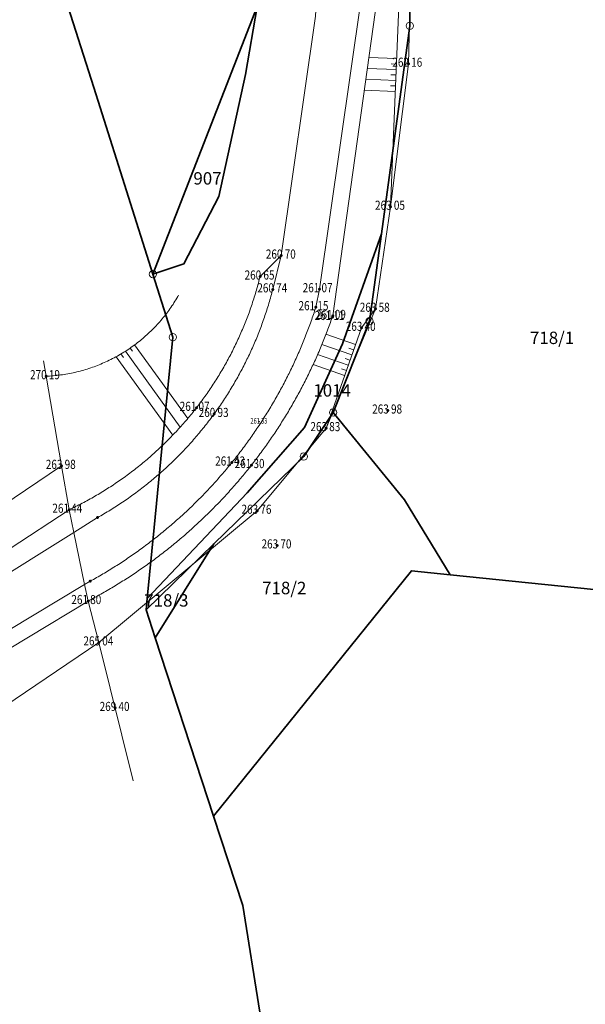
# Model space of a CAD drawing. Units: millimetres. Extents: x -757658 to -755204, y -1031468 to -1029746.
# Drawn here: x -757236 to -757159, y -1031024 to -1030889 of the extents above; entities that cross this region are included whole.
import ezdxf
from ezdxf.enums import TextEntityAlignment as Align

# ---------------------------------------------------------------- set-up
doc = ezdxf.new("R2010")
doc.units = ezdxf.units.MM
for name, color, linetype, lineweight in [('+katastr hlavni', 7, 'Continuous', 35), ('+katastr oznaceni', 7, 'Continuous', 20), ('Vrstva 10', 7, 'Continuous', 0), ('Vrstva 10-komunikace', 142, 'Continuous', 0)]:
    doc.layers.add(name, color=color, linetype=linetype, lineweight=lineweight)
doc.styles.get("Standard").update_dxf_attribs({"font": 'arial.ttf'})
doc.styles.add('Styledgn000', font='dgn000.shx')

msp = doc.modelspace()

# ---------------------------------------------------------------- linework, layer by layer
at = {"layer": '+katastr hlavni'}
for p, q in [((-757203.62, -1030886.95), (-757217.87, -1030923.62)), ((-757215.14, -1030932.25), (-757217.87, -1030923.62)), ((-757216.78, -1030948.92), (-757215.14, -1030932.25)), ((-757217.7, -1030958.32), (-757216.78, -1030948.92)), ((-757218.66, -1030968.04), (-757217.7, -1030958.32)), ((-757209.52, -1030960.57), (-757218.81, -1030969.61)), ((-757209.52, -1030960.57), (-757217.55, -1030973.45)), ((-757218.81, -1030969.61), (-757218.66, -1030968.04)), ((-757217.55, -1030973.45), (-757218.81, -1030969.61)), ((-757209.58, -1030997.85), (-757217.55, -1030973.45))]:
    msp.add_line(p, q, dxfattribs=at)
for points in [[(-757182.81, -1030833.38), (-757182.69, -1030859.39), (-757182.7, -1030889.59), (-757186.57, -1030918.09)], [(-757217.87, -1030923.62), (-757225.11, -1030900.77), (-757225.97, -1030898.06), (-757231.24, -1030881.42)], [(-757217.87, -1030923.62), (-757213.63, -1030922.2), (-757208.85, -1030912.96), (-757205.2, -1030896.25), (-757203.62, -1030886.95)], [(-757186.57, -1030918.09), (-757191.91, -1030933.17), (-757197.1, -1030944.61), (-757204.97, -1030953.55), (-757218.66, -1030968.04)], [(-757186.57, -1030918.09), (-757188.2, -1030930.05), (-757193.21, -1030942.56)], [(-757193.21, -1030942.56), (-757197.22, -1030948.6), (-757209.52, -1030960.57)], [(-757193.21, -1030942.56), (-757183.44, -1030954.52), (-757177.17, -1030964.79)], [(-757118.98, -1030954.05), (-757119.8, -1030966.96), (-757130.77, -1030967.02), (-757151.24, -1030967.47), (-757177.17, -1030964.79)], [(-757177.17, -1030964.79), (-757182.48, -1030964.24), (-757209.58, -1030997.85)], [(-757193.94, -1031083.18), (-757205.57, -1031010.11), (-757209.58, -1030997.85)]]:
    msp.add_lwpolyline(points, dxfattribs=at)
at = {"layer": '+katastr oznaceni', "linetype": 'Continuous'}
for centre, radius in [((-757182.7, -1030889.5899), 0.5), ((-757182.7, -1030889.5899), 0.0303), ((-757217.87, -1030923.6199), 0.5), ((-757217.87, -1030923.6199), 0.0303), ((-757188.2, -1030930.0499), 0.5), ((-757188.2, -1030930.0499), 0.0303), ((-757215.14, -1030932.2499), 0.5), ((-757215.14, -1030932.2499), 0.0303), ((-757193.21, -1030942.5599), 0.5), ((-757193.21, -1030942.5599), 0.0303), ((-757197.22, -1030948.5999), 0.5), ((-757197.22, -1030948.5999), 0.0303)]:
    msp.add_circle(centre, radius, dxfattribs=at)
at = {"layer": 'Vrstva 10', "color": 251, "linetype": 'Continuous', "lineweight": 0, "true_color": 0x636466}
for p, q in [((-757193.26, -1030929.34), (-757186.32, -1030879.68)), ((-757183.93, -1030879.81), (-757185.32, -1030914.38)), ((-757184.504, -1030894.08), (-757188.311, -1030893.928)), ((-757188.52, -1030895.419), (-757184.564, -1030895.579)), ((-757184.534, -1030894.829), (-757185.234, -1030894.801)), ((-757188.728, -1030896.912), (-757184.624, -1030897.078)), ((-757184.594, -1030896.328), (-757185.294, -1030896.3)), ((-757184.685, -1030898.576), (-757188.937, -1030898.406)), ((-757184.655, -1030897.827), (-757185.354, -1030897.799)), ((-757203.2, -1030923.94), (-757200.3, -1030921.07)), ((-757187.41, -1030928.36), (-757189.33, -1030930.97)), ((-757189.33, -1030930.97), (-757194.17, -1030944.71)), ((-757190.141, -1030933.272), (-757194.176, -1030931.85)), ((-757220.983, -1030933.738), (-757220.667, -1030934.177)), ((-757213.11, -1030943.4), (-757220.373, -1030933.302)), ((-757194.733, -1030933.244), (-757190.639, -1030934.687)), ((-757222.903, -1030934.922), (-757215.164, -1030945.684)), ((-757222.248, -1030934.548), (-757221.885, -1030935.053)), ((-757214.123, -1030944.564), (-757221.608, -1030934.154)), ((-757195.32, -1030934.628), (-757191.138, -1030936.102)), ((-757190.39, -1030933.979), (-757191.05, -1030933.747)), ((-757191.636, -1030937.516), (-757195.939, -1030936.002)), ((-757190.888, -1030935.394), (-757191.549, -1030935.162)), ((-757191.387, -1030936.809), (-757192.047, -1030936.576))]:
    msp.add_line(p, q, dxfattribs=at)
at = {"layer": 'Vrstva 10', "color": 251, "linetype": 'Continuous', "lineweight": 0, "true_color": 0x636466, "flags": 128}
for points in [[(-757182.89, -1030894.79), (-757182.06, -1030860.76), (-757182.32, -1030842.67), (-757182.4, -1030825.47)], [(-757185.32, -1030914.38), (-757182.89, -1030894.79)], [(-757194.17, -1030944.71), (-757187.41, -1030928.36), (-757185.32, -1030914.38)], [(-757210.459, -1030939.948), (-757210.316, -1030939.743), (-757210.175, -1030939.537), (-757210.034, -1030939.33), (-757209.895, -1030939.122), (-757209.756, -1030938.914), (-757209.619, -1030938.705), (-757209.483, -1030938.495), (-757209.348, -1030938.285), (-757209.214, -1030938.074), (-757209.081, -1030937.862), (-757208.949, -1030937.65), (-757208.819, -1030937.437), (-757208.689, -1030937.223), (-757208.561, -1030937.008), (-757208.434, -1030936.793), (-757208.307, -1030936.577), (-757208.182, -1030936.361), (-757208.058, -1030936.144), (-757207.936, -1030935.926), (-757207.814, -1030935.707), (-757207.694, -1030935.488), (-757207.574, -1030935.269), (-757207.456, -1030935.049), (-757207.339, -1030934.828), (-757207.223, -1030934.606), (-757207.108, -1030934.384), (-757206.995, -1030934.161), (-757206.882, -1030933.938), (-757206.771, -1030933.714), (-757206.661, -1030933.49), (-757206.552, -1030933.265), (-757206.444, -1030933.039), (-757206.337, -1030932.813), (-757206.232, -1030932.586), (-757206.128, -1030932.359), (-757206.025, -1030932.131), (-757205.923, -1030931.903), (-757205.822, -1030931.674), (-757205.722, -1030931.445), (-757205.624, -1030931.215), (-757205.527, -1030930.985), (-757205.431, -1030930.754), (-757205.336, -1030930.522), (-757205.243, -1030930.291), (-757205.151, -1030930.058), (-757205.06, -1030929.825), (-757204.97, -1030929.592), (-757204.881, -1030929.358), (-757204.794, -1030929.124), (-757204.707, -1030928.89), (-757204.622, -1030928.654), (-757204.539, -1030928.419), (-757204.456, -1030928.183), (-757204.375, -1030927.946), (-757204.295, -1030927.71), (-757204.216, -1030927.472), (-757204.138, -1030927.235), (-757204.062, -1030926.997), (-757203.987, -1030926.758), (-757203.913, -1030926.519), (-757203.84, -1030926.28), (-757203.769, -1030926.041), (-757203.699, -1030925.801), (-757203.63, -1030925.56), (-757203.562, -1030925.32), (-757203.496, -1030925.079), (-757203.43, -1030924.837), (-757203.367, -1030924.596), (-757203.304, -1030924.354), (-757203.243, -1030924.111), (-757203.2, -1030923.94)], [(-757232.51, -1030937.6), (-757232.26, -1030937.588), (-757232.011, -1030937.573), (-757231.761, -1030937.555), (-757231.512, -1030937.535), (-757231.263, -1030937.511), (-757231.015, -1030937.485), (-757230.766, -1030937.456), (-757230.518, -1030937.424), (-757230.271, -1030937.389), (-757230.024, -1030937.352), (-757229.777, -1030937.312), (-757229.531, -1030937.268), (-757229.285, -1030937.222), (-757229.04, -1030937.174), (-757228.795, -1030937.122), (-757228.551, -1030937.068), (-757228.308, -1030937.011), (-757228.065, -1030936.951), (-757227.823, -1030936.888), (-757227.582, -1030936.823), (-757227.341, -1030936.754), (-757227.101, -1030936.684), (-757226.863, -1030936.61), (-757226.625, -1030936.534), (-757226.387, -1030936.455), (-757226.151, -1030936.373), (-757225.916, -1030936.288), (-757225.681, -1030936.201), (-757225.448, -1030936.111), (-757225.216, -1030936.019), (-757224.985, -1030935.924), (-757224.755, -1030935.826), (-757224.526, -1030935.726), (-757224.298, -1030935.623), (-757224.071, -1030935.518), (-757223.846, -1030935.409), (-757223.621, -1030935.299), (-757223.399, -1030935.186), (-757223.177, -1030935.07), (-757222.957, -1030934.952), (-757222.738, -1030934.831), (-757222.52, -1030934.708), (-757222.304, -1030934.582), (-757222.09, -1030934.454), (-757221.876, -1030934.323), (-757221.665, -1030934.19), (-757221.455, -1030934.055), (-757221.246, -1030933.917), (-757221.039, -1030933.777), (-757220.834, -1030933.634), (-757220.63, -1030933.489), (-757220.428, -1030933.342), (-757220.227, -1030933.193), (-757220.029, -1030933.041), (-757219.832, -1030932.887), (-757219.637, -1030932.731), (-757219.443, -1030932.572), (-757219.252, -1030932.412), (-757219.062, -1030932.249), (-757218.874, -1030932.084), (-757218.688, -1030931.917), (-757218.504, -1030931.747), (-757218.322, -1030931.576), (-757218.142, -1030931.403), (-757217.964, -1030931.227), (-757217.788, -1030931.05), (-757217.614, -1030930.871), (-757217.441, -1030930.689), (-757217.272, -1030930.506), (-757217.104, -1030930.321), (-757216.938, -1030930.133), (-757216.774, -1030929.944), (-757216.613, -1030929.754), (-757216.454, -1030929.561), (-757216.297, -1030929.366), (-757216.142, -1030929.17), (-757215.989, -1030928.972), (-757215.839, -1030928.772), (-757215.691, -1030928.571), (-757215.545, -1030928.368), (-757215.402, -1030928.163), (-757215.261, -1030927.956), (-757215.122, -1030927.748), (-757214.986, -1030927.539), (-757214.852, -1030927.328), (-757214.72, -1030927.115), (-757214.591, -1030926.901), (-757214.465, -1030926.685), (-757214.353, -1030926.49)], [(-757194.185, -1030931.873), (-757194.095, -1030931.64), (-757194.006, -1030931.406), (-757193.918, -1030931.172), (-757193.831, -1030930.938), (-757193.744, -1030930.704), (-757193.659, -1030930.469), (-757193.574, -1030930.233), (-757193.49, -1030929.998), (-757193.407, -1030929.762), (-757193.324, -1030929.526), (-757193.26, -1030929.34)], [(-757207.158, -1030953.087), (-757206.992, -1030952.901), (-757206.826, -1030952.713), (-757206.662, -1030952.525), (-757206.498, -1030952.336), (-757206.334, -1030952.147), (-757206.172, -1030951.957), (-757206.01, -1030951.767), (-757205.848, -1030951.576), (-757205.688, -1030951.384), (-757205.528, -1030951.192), (-757205.369, -1030950.999), (-757205.21, -1030950.806), (-757205.052, -1030950.612), (-757204.895, -1030950.418), (-757204.739, -1030950.223), (-757204.583, -1030950.027), (-757204.428, -1030949.831), (-757204.274, -1030949.634), (-757204.12, -1030949.437), (-757203.967, -1030949.239), (-757203.815, -1030949.041), (-757203.663, -1030948.842), (-757203.513, -1030948.643), (-757203.362, -1030948.443), (-757203.213, -1030948.242), (-757203.064, -1030948.041), (-757202.917, -1030947.84), (-757202.769, -1030947.638), (-757202.623, -1030947.435), (-757202.477, -1030947.232), (-757202.332, -1030947.028), (-757202.188, -1030946.824), (-757202.044, -1030946.619), (-757201.902, -1030946.414), (-757201.759, -1030946.208), (-757201.618, -1030946.002), (-757201.478, -1030945.795), (-757201.338, -1030945.588), (-757201.199, -1030945.381), (-757201.06, -1030945.172), (-757200.923, -1030944.964), (-757200.786, -1030944.754), (-757200.65, -1030944.545), (-757200.514, -1030944.334), (-757200.38, -1030944.124), (-757200.246, -1030943.913), (-757200.113, -1030943.701), (-757199.98, -1030943.489), (-757199.849, -1030943.276), (-757199.718, -1030943.063), (-757199.588, -1030942.85), (-757199.459, -1030942.636), (-757199.33, -1030942.421), (-757199.203, -1030942.206), (-757199.076, -1030941.991), (-757198.949, -1030941.775), (-757198.824, -1030941.559), (-757198.699, -1030941.342), (-757198.575, -1030941.125), (-757198.452, -1030940.908), (-757198.33, -1030940.689), (-757198.209, -1030940.471), (-757198.088, -1030940.252), (-757197.968, -1030940.033), (-757197.849, -1030939.813), (-757197.73, -1030939.593), (-757197.613, -1030939.372), (-757197.496, -1030939.151), (-757197.38, -1030938.93), (-757197.265, -1030938.708), (-757197.15, -1030938.485), (-757197.037, -1030938.263), (-757196.924, -1030938.04), (-757196.812, -1030937.816), (-757196.701, -1030937.592), (-757196.59, -1030937.368), (-757196.481, -1030937.143), (-757196.372, -1030936.918), (-757196.264, -1030936.693), (-757196.157, -1030936.467), (-757196.05, -1030936.241), (-757195.945, -1030936.014), (-757195.84, -1030935.787), (-757195.736, -1030935.56), (-757195.633, -1030935.332), (-757195.531, -1030935.104), (-757195.429, -1030934.875), (-757195.329, -1030934.646), (-757195.229, -1030934.417), (-757195.13, -1030934.188), (-757195.032, -1030933.958), (-757194.934, -1030933.727), (-757194.838, -1030933.497), (-757194.742, -1030933.266), (-757194.647, -1030933.035), (-757194.553, -1030932.803), (-757194.46, -1030932.571), (-757194.368, -1030932.339), (-757194.276, -1030932.106), (-757194.185, -1030931.873)], [(-757229.35, -1030955.89), (-757229.124, -1030955.783), (-757228.899, -1030955.674), (-757228.674, -1030955.565), (-757228.45, -1030955.454), (-757228.227, -1030955.342), (-757228.004, -1030955.229), (-757227.781, -1030955.115), (-757227.559, -1030954.999), (-757227.338, -1030954.883), (-757227.118, -1030954.765), (-757226.898, -1030954.646), (-757226.678, -1030954.526), (-757226.46, -1030954.405), (-757226.242, -1030954.283), (-757226.024, -1030954.16), (-757225.807, -1030954.035), (-757225.591, -1030953.909), (-757225.376, -1030953.783), (-757225.161, -1030953.655), (-757224.947, -1030953.526), (-757224.733, -1030953.396), (-757224.521, -1030953.264), (-757224.309, -1030953.132), (-757224.097, -1030952.999), (-757223.886, -1030952.864), (-757223.676, -1030952.728), (-757223.467, -1030952.592), (-757223.259, -1030952.454), (-757223.051, -1030952.315), (-757222.844, -1030952.175), (-757222.637, -1030952.034), (-757222.431, -1030951.892), (-757222.226, -1030951.749), (-757222.022, -1030951.604), (-757221.819, -1030951.459), (-757221.616, -1030951.313), (-757221.414, -1030951.165), (-757221.213, -1030951.017), (-757221.013, -1030950.867), (-757220.813, -1030950.717), (-757220.614, -1030950.565), (-757220.416, -1030950.413), (-757220.219, -1030950.259), (-757220.023, -1030950.104), (-757219.827, -1030949.948), (-757219.632, -1030949.792), (-757219.438, -1030949.634), (-757219.245, -1030949.475), (-757219.053, -1030949.316), (-757218.862, -1030949.155), (-757218.671, -1030948.993), (-757218.481, -1030948.83), (-757218.292, -1030948.667), (-757218.104, -1030948.502), (-757217.917, -1030948.336), (-757217.73, -1030948.17), (-757217.545, -1030948.002), (-757217.36, -1030947.834), (-757217.177, -1030947.664), (-757216.994, -1030947.494), (-757216.812, -1030947.322), (-757216.631, -1030947.15), (-757216.451, -1030946.976), (-757216.271, -1030946.802), (-757216.093, -1030946.627), (-757215.915, -1030946.451), (-757215.739, -1030946.274), (-757215.563, -1030946.096), (-757215.389, -1030945.917), (-757215.215, -1030945.737), (-757215.042, -1030945.557), (-757214.87, -1030945.375), (-757214.699, -1030945.193), (-757214.529, -1030945.009), (-757214.36, -1030944.825), (-757214.192, -1030944.64), (-757214.025, -1030944.454), (-757213.859, -1030944.267), (-757213.694, -1030944.08), (-757213.53, -1030943.891), (-757213.367, -1030943.702), (-757213.204, -1030943.511), (-757213.043, -1030943.32), (-757212.883, -1030943.128), (-757212.724, -1030942.936), (-757212.566, -1030942.742), (-757212.408, -1030942.548), (-757212.252, -1030942.352), (-757212.097, -1030942.156), (-757211.943, -1030941.959), (-757211.79, -1030941.762), (-757211.638, -1030941.563), (-757211.487, -1030941.364), (-757211.337, -1030941.164), (-757211.188, -1030940.963), (-757211.04, -1030940.762), (-757210.893, -1030940.56), (-757210.747, -1030940.357), (-757210.602, -1030940.153), (-757210.459, -1030939.948)], [(-757225.28, -1030974.07), (-757203.6, -1030956.03), (-757194.17, -1030944.71)], [(-757226.75, -1030968.4), (-757226.529, -1030968.283), (-757226.308, -1030968.166), (-757226.088, -1030968.047), (-757225.868, -1030967.928), (-757225.649, -1030967.808), (-757225.43, -1030967.688), (-757225.211, -1030967.566), (-757224.993, -1030967.444), (-757224.776, -1030967.321), (-757224.559, -1030967.197), (-757224.342, -1030967.072), (-757224.126, -1030966.947), (-757223.91, -1030966.821), (-757223.694, -1030966.694), (-757223.479, -1030966.566), (-757223.265, -1030966.438), (-757223.051, -1030966.309), (-757222.837, -1030966.179), (-757222.624, -1030966.048), (-757222.412, -1030965.916), (-757222.2, -1030965.784), (-757221.988, -1030965.651), (-757221.777, -1030965.517), (-757221.566, -1030965.383), (-757221.356, -1030965.247), (-757221.146, -1030965.111), (-757220.937, -1030964.974), (-757220.728, -1030964.837), (-757220.52, -1030964.698), (-757220.312, -1030964.559), (-757220.105, -1030964.42), (-757219.898, -1030964.279), (-757219.692, -1030964.138), (-757219.486, -1030963.996), (-757219.281, -1030963.853), (-757219.076, -1030963.709), (-757218.872, -1030963.565), (-757218.668, -1030963.42), (-757218.465, -1030963.275), (-757218.263, -1030963.128), (-757218.061, -1030962.981), (-757217.859, -1030962.833), (-757217.658, -1030962.684), (-757217.457, -1030962.535), (-757217.257, -1030962.385), (-757217.058, -1030962.234), (-757216.859, -1030962.083), (-757216.661, -1030961.931), (-757216.463, -1030961.778), (-757216.266, -1030961.624), (-757216.069, -1030961.47), (-757215.873, -1030961.315), (-757215.677, -1030961.159), (-757215.482, -1030961.003), (-757215.288, -1030960.846), (-757215.094, -1030960.688), (-757214.901, -1030960.529), (-757214.708, -1030960.37), (-757214.516, -1030960.21), (-757214.324, -1030960.05), (-757214.133, -1030959.889), (-757213.942, -1030959.727), (-757213.753, -1030959.564), (-757213.563, -1030959.401), (-757213.375, -1030959.237), (-757213.186, -1030959.072), (-757212.999, -1030958.907), (-757212.812, -1030958.741), (-757212.626, -1030958.574), (-757212.44, -1030958.407), (-757212.255, -1030958.239), (-757212.07, -1030958.07), (-757211.886, -1030957.901), (-757211.703, -1030957.731), (-757211.52, -1030957.56), (-757211.338, -1030957.389), (-757211.157, -1030957.217), (-757210.976, -1030957.044), (-757210.796, -1030956.871), (-757210.616, -1030956.697), (-757210.437, -1030956.523), (-757210.259, -1030956.347), (-757210.081, -1030956.172), (-757209.904, -1030955.995), (-757209.727, -1030955.818), (-757209.551, -1030955.64), (-757209.376, -1030955.462), (-757209.202, -1030955.283), (-757209.028, -1030955.103), (-757208.854, -1030954.923), (-757208.682, -1030954.742), (-757208.51, -1030954.561), (-757208.339, -1030954.379), (-757208.168, -1030954.196), (-757207.998, -1030954.013), (-757207.829, -1030953.829), (-757207.66, -1030953.645), (-757207.492, -1030953.459), (-757207.324, -1030953.274), (-757207.158, -1030953.087)]]:
    msp.add_lwpolyline(points, dxfattribs=at)
at = {"layer": 'Vrstva 10', "color": 251, "linetype": 'Continuous', "lineweight": 53, "true_color": 0x636466}
for p in [(-757182.89, -1030894.79), (-757185.32, -1030914.38), (-757200.3, -1030921.07), (-757203.2, -1030923.94), (-757201.47, -1030925.7), (-757195.08, -1030925.68), (-757195.56, -1030928.14), (-757193.28, -1030929.49), (-757193.26, -1030929.34), (-757187.41, -1030928.36), (-757189.33, -1030930.97), (-757232.51, -1030937.6), (-757211.92, -1030941.93), (-757209.5, -1030942.77), (-757185.71, -1030942.3), (-757194.17, -1030944.71), (-757230.4, -1030949.88), (-757207.06, -1030949.42), (-757204.38, -1030949.77), (-757229.35, -1030955.89), (-757203.6, -1030956.03), (-757225.44, -1030956.95), (-757200.86, -1030960.78), (-757226.45, -1030965.68), (-757226.75, -1030968.4), (-757225.28, -1030974.07), (-757223.06, -1030983.05)]:
    msp.add_point(p, dxfattribs=at)
at = {"layer": 'Vrstva 10', "color": 251, "linetype": 'Continuous', "lineweight": 13, "true_color": 0x636466}
msp.add_point((-757203.29, -1030943.84), dxfattribs=at)
at = {"layer": 'Vrstva 10-komunikace'}
for p, q in [((-757195.08, -1030925.68), (-757189.38, -1030885.87)), ((-757195.56, -1030928.14), (-757195.08, -1030925.68)), ((-757230.4, -1030949.88), (-757229.35, -1030955.89)), ((-757229.35, -1030955.89), (-757228.705, -1030958.992)), ((-757228.705, -1030958.992), (-757227.219, -1030966.142)), ((-757227.219, -1030966.142), (-757226.75, -1030968.4)), ((-757226.75, -1030968.4), (-757225.28, -1030974.07)), ((-757225.28, -1030974.07), (-757220.596, -1030993.018))]:
    msp.add_line(p, q, dxfattribs=at)
at = {"layer": 'Vrstva 10-komunikace', "flags": 128}
for points in [[(-757201.47, -1030925.7), (-757200.3, -1030921.07), (-757195.61, -1030888.28), (-757192.6, -1030834.56), (-757190.78, -1030809.8)], [(-757207.54, -1030939.87), (-757207.408, -1030939.657), (-757207.277, -1030939.445), (-757207.147, -1030939.231), (-757207.018, -1030939.017), (-757206.891, -1030938.802), (-757206.764, -1030938.587), (-757206.638, -1030938.37), (-757206.513, -1030938.154), (-757206.39, -1030937.936), (-757206.267, -1030937.718), (-757206.146, -1030937.5), (-757206.026, -1030937.281), (-757205.907, -1030937.061), (-757205.789, -1030936.84), (-757205.672, -1030936.62), (-757205.556, -1030936.398), (-757205.441, -1030936.176), (-757205.327, -1030935.953), (-757205.215, -1030935.73), (-757205.103, -1030935.506), (-757204.993, -1030935.282), (-757204.884, -1030935.057), (-757204.776, -1030934.831), (-757204.669, -1030934.606), (-757204.563, -1030934.379), (-757204.458, -1030934.152), (-757204.355, -1030933.924), (-757204.253, -1030933.696), (-757204.151, -1030933.468), (-757204.051, -1030933.239), (-757203.952, -1030933.009), (-757203.854, -1030932.779), (-757203.758, -1030932.548), (-757203.662, -1030932.317), (-757203.568, -1030932.086), (-757203.475, -1030931.854), (-757203.383, -1030931.622), (-757203.292, -1030931.389), (-757203.202, -1030931.155), (-757203.113, -1030930.922), (-757203.026, -1030930.687), (-757202.94, -1030930.453), (-757202.855, -1030930.218), (-757202.771, -1030929.982), (-757202.688, -1030929.746), (-757202.607, -1030929.51), (-757202.526, -1030929.273), (-757202.447, -1030929.036), (-757202.369, -1030928.798), (-757202.292, -1030928.56), (-757202.217, -1030928.322), (-757202.142, -1030928.083), (-757202.069, -1030927.844), (-757201.997, -1030927.605), (-757201.926, -1030927.365), (-757201.857, -1030927.125), (-757201.788, -1030926.885), (-757201.721, -1030926.644), (-757201.655, -1030926.403), (-757201.59, -1030926.161), (-757201.527, -1030925.92), (-757201.47, -1030925.7)], [(-757207.353, -1030949.779), (-757207.194, -1030949.586), (-757207.037, -1030949.391), (-757206.88, -1030949.197), (-757206.724, -1030949.001), (-757206.569, -1030948.805), (-757206.415, -1030948.609), (-757206.261, -1030948.412), (-757206.108, -1030948.214), (-757205.956, -1030948.015), (-757205.804, -1030947.817), (-757205.653, -1030947.617), (-757205.503, -1030947.417), (-757205.354, -1030947.217), (-757205.206, -1030947.015), (-757205.058, -1030946.814), (-757204.911, -1030946.611), (-757204.765, -1030946.409), (-757204.62, -1030946.205), (-757204.475, -1030946.001), (-757204.331, -1030945.797), (-757204.188, -1030945.592), (-757204.046, -1030945.386), (-757203.904, -1030945.18), (-757203.764, -1030944.973), (-757203.624, -1030944.766), (-757203.485, -1030944.559), (-757203.346, -1030944.35), (-757203.209, -1030944.142), (-757203.072, -1030943.932), (-757202.936, -1030943.723), (-757202.801, -1030943.512), (-757202.666, -1030943.301), (-757202.533, -1030943.09), (-757202.4, -1030942.878), (-757202.268, -1030942.666), (-757202.137, -1030942.453), (-757202.006, -1030942.24), (-757201.877, -1030942.026), (-757201.748, -1030941.812), (-757201.62, -1030941.597), (-757201.493, -1030941.382), (-757201.367, -1030941.166), (-757201.241, -1030940.95), (-757201.117, -1030940.733), (-757200.993, -1030940.516), (-757200.87, -1030940.298), (-757200.748, -1030940.08), (-757200.626, -1030939.861), (-757200.506, -1030939.642), (-757200.386, -1030939.423), (-757200.267, -1030939.203), (-757200.149, -1030938.983), (-757200.032, -1030938.762), (-757199.916, -1030938.54), (-757199.8, -1030938.319), (-757199.686, -1030938.097), (-757199.572, -1030937.874), (-757199.459, -1030937.651), (-757199.347, -1030937.428), (-757199.235, -1030937.204), (-757199.125, -1030936.979), (-757199.015, -1030936.755), (-757198.907, -1030936.53), (-757198.799, -1030936.304), (-757198.692, -1030936.078), (-757198.585, -1030935.852), (-757198.48, -1030935.625), (-757198.376, -1030935.398), (-757198.272, -1030935.17), (-757198.169, -1030934.943), (-757198.067, -1030934.714), (-757197.966, -1030934.486), (-757197.866, -1030934.256), (-757197.767, -1030934.027), (-757197.669, -1030933.797), (-757197.571, -1030933.567), (-757197.475, -1030933.336), (-757197.379, -1030933.105), (-757197.284, -1030932.874), (-757197.19, -1030932.643), (-757197.097, -1030932.411), (-757197.005, -1030932.178), (-757196.913, -1030931.945), (-757196.823, -1030931.712), (-757196.733, -1030931.479), (-757196.644, -1030931.245), (-757196.556, -1030931.011), (-757196.47, -1030930.777), (-757196.383, -1030930.542), (-757196.298, -1030930.307), (-757196.214, -1030930.072), (-757196.131, -1030929.836), (-757196.048, -1030929.6), (-757195.967, -1030929.364), (-757195.886, -1030929.127), (-757195.806, -1030928.89), (-757195.727, -1030928.653), (-757195.649, -1030928.415), (-757195.56, -1030928.14)], [(-757232.872, -1030935.49), (-757232.51, -1030937.6), (-757230.4, -1030949.88)], [(-757225.44, -1030956.95), (-757225.222, -1030956.827), (-757225.005, -1030956.703), (-757224.789, -1030956.577), (-757224.573, -1030956.451), (-757224.358, -1030956.324), (-757224.144, -1030956.195), (-757223.93, -1030956.066), (-757223.717, -1030955.935), (-757223.504, -1030955.803), (-757223.293, -1030955.67), (-757223.081, -1030955.537), (-757222.871, -1030955.402), (-757222.661, -1030955.266), (-757222.452, -1030955.129), (-757222.243, -1030954.991), (-757222.036, -1030954.852), (-757221.829, -1030954.712), (-757221.622, -1030954.571), (-757221.417, -1030954.428), (-757221.212, -1030954.285), (-757221.007, -1030954.141), (-757220.804, -1030953.996), (-757220.601, -1030953.85), (-757220.399, -1030953.702), (-757220.198, -1030953.554), (-757219.997, -1030953.405), (-757219.797, -1030953.255), (-757219.598, -1030953.104), (-757219.4, -1030952.951), (-757219.202, -1030952.798), (-757219.006, -1030952.644), (-757218.81, -1030952.489), (-757218.614, -1030952.333), (-757218.42, -1030952.175), (-757218.226, -1030952.017), (-757218.033, -1030951.858), (-757217.841, -1030951.698), (-757217.65, -1030951.537), (-757217.46, -1030951.375), (-757217.27, -1030951.213), (-757217.081, -1030951.049), (-757216.893, -1030950.884), (-757216.706, -1030950.718), (-757216.52, -1030950.552), (-757216.334, -1030950.384), (-757216.149, -1030950.216), (-757215.965, -1030950.046), (-757215.782, -1030949.876), (-757215.6, -1030949.705), (-757215.419, -1030949.532), (-757215.239, -1030949.359), (-757215.059, -1030949.185), (-757214.88, -1030949.011), (-757214.702, -1030948.835), (-757214.526, -1030948.658), (-757214.349, -1030948.481), (-757214.174, -1030948.302), (-757214, -1030948.123), (-757213.827, -1030947.943), (-757213.654, -1030947.762), (-757213.483, -1030947.58), (-757213.312, -1030947.398), (-757213.142, -1030947.214), (-757212.973, -1030947.03), (-757212.805, -1030946.845), (-757212.638, -1030946.658), (-757212.472, -1030946.472), (-757212.307, -1030946.284), (-757212.143, -1030946.095), (-757211.98, -1030945.906), (-757211.817, -1030945.716), (-757211.656, -1030945.525), (-757211.496, -1030945.333), (-757211.336, -1030945.141), (-757211.178, -1030944.947), (-757211.02, -1030944.753), (-757210.864, -1030944.558), (-757210.708, -1030944.362), (-757210.554, -1030944.166), (-757210.4, -1030943.969), (-757210.248, -1030943.771), (-757210.096, -1030943.572), (-757209.945, -1030943.372), (-757209.796, -1030943.172), (-757209.647, -1030942.971), (-757209.499, -1030942.769), (-757209.353, -1030942.567), (-757209.207, -1030942.363), (-757209.063, -1030942.16), (-757208.919, -1030941.955), (-757208.777, -1030941.749), (-757208.635, -1030941.543), (-757208.495, -1030941.337), (-757208.355, -1030941.129), (-757208.217, -1030940.921), (-757208.079, -1030940.712), (-757207.943, -1030940.502), (-757207.808, -1030940.292), (-757207.674, -1030940.081), (-757207.54, -1030939.87)], [(-757230.4, -1030949.88), (-757254.81, -1030966.36)], [(-757226.45, -1030965.68), (-757226.231, -1030965.559), (-757226.013, -1030965.437), (-757225.796, -1030965.314), (-757225.578, -1030965.19), (-757225.362, -1030965.065), (-757225.145, -1030964.94), (-757224.93, -1030964.813), (-757224.714, -1030964.686), (-757224.5, -1030964.559), (-757224.285, -1030964.43), (-757224.071, -1030964.3), (-757223.858, -1030964.17), (-757223.645, -1030964.039), (-757223.433, -1030963.907), (-757223.221, -1030963.774), (-757223.01, -1030963.641), (-757222.799, -1030963.506), (-757222.588, -1030963.371), (-757222.379, -1030963.235), (-757222.169, -1030963.099), (-757221.961, -1030962.961), (-757221.752, -1030962.823), (-757221.545, -1030962.684), (-757221.337, -1030962.544), (-757221.131, -1030962.403), (-757220.925, -1030962.262), (-757220.719, -1030962.119), (-757220.514, -1030961.976), (-757220.309, -1030961.833), (-757220.105, -1030961.688), (-757219.902, -1030961.543), (-757219.699, -1030961.397), (-757219.497, -1030961.25), (-757219.295, -1030961.102), (-757219.094, -1030960.954), (-757218.893, -1030960.804), (-757218.693, -1030960.654), (-757218.494, -1030960.504), (-757218.295, -1030960.352), (-757218.097, -1030960.2), (-757217.899, -1030960.047), (-757217.702, -1030959.894), (-757217.505, -1030959.739), (-757217.309, -1030959.584), (-757217.114, -1030959.428), (-757216.919, -1030959.271), (-757216.725, -1030959.114), (-757216.531, -1030958.956), (-757216.338, -1030958.797), (-757216.145, -1030958.637), (-757215.954, -1030958.477), (-757215.762, -1030958.316), (-757215.572, -1030958.154), (-757215.382, -1030957.992), (-757215.192, -1030957.828), (-757215.004, -1030957.665), (-757214.816, -1030957.5), (-757214.628, -1030957.335), (-757214.441, -1030957.168), (-757214.255, -1030957.002), (-757214.069, -1030956.834), (-757213.884, -1030956.666), (-757213.7, -1030956.497), (-757213.516, -1030956.328), (-757213.333, -1030956.157), (-757213.151, -1030955.986), (-757212.969, -1030955.815), (-757212.788, -1030955.642), (-757212.608, -1030955.469), (-757212.428, -1030955.296), (-757212.249, -1030955.121), (-757212.07, -1030954.946), (-757211.893, -1030954.77), (-757211.715, -1030954.594), (-757211.539, -1030954.417), (-757211.363, -1030954.239), (-757211.188, -1030954.061), (-757211.014, -1030953.881), (-757210.84, -1030953.702), (-757210.667, -1030953.521), (-757210.494, -1030953.34), (-757210.323, -1030953.159), (-757210.152, -1030952.976), (-757209.981, -1030952.793), (-757209.812, -1030952.61), (-757209.643, -1030952.425), (-757209.475, -1030952.24), (-757209.307, -1030952.055), (-757209.14, -1030951.869), (-757208.974, -1030951.682), (-757208.809, -1030951.494), (-757208.644, -1030951.306), (-757208.48, -1030951.117), (-757208.317, -1030950.928), (-757208.154, -1030950.738), (-757207.993, -1030950.548), (-757207.831, -1030950.356), (-757207.671, -1030950.165), (-757207.511, -1030949.972), (-757207.353, -1030949.779)], [(-757253.63, -1030971.78), (-757229.35, -1030955.89)], [(-757253.79, -1030974.68), (-757253.122, -1030974.262), (-757228.705, -1030958.992), (-757225.44, -1030956.95)], [(-757226.45, -1030965.68), (-757227.219, -1030966.142), (-757251.769, -1030980.885), (-757253.71, -1030982.05)], [(-757251.291, -1030983.221), (-757226.75, -1030968.4)], [(-757249.77, -1030990.66), (-757225.28, -1030974.07)]]:
    msp.add_lwpolyline(points, dxfattribs=at)

# ---------------------------------------------------------------- texts
at = {"layer": '+katastr oznaceni', "linetype": 'Continuous'}
for s, p in [('907', (-757210.4, -1030910.49)), ('1014', (-757193.33, -1030939.54))]:
    msp.add_text(s, height=1.7, dxfattribs=at).set_placement(p, align=Align.MIDDLE_CENTER)
for s, p in [('718/1', (-757163.22, -1030933.72)), ('718/2', (-757199.89, -1030967.99)), ('718/3', (-757216.03, -1030969.69))]:
    msp.add_text(s, height=1.7, dxfattribs=at).set_placement(p, align=Align.BOTTOM_CENTER)
at = {"layer": 'Vrstva 10', "color": 251, "linetype": 'Continuous', "lineweight": 0, "true_color": 0x636466, "char_height": 1.25, "attachment_point": 8, "line_spacing_factor": 0.8, "style": 'Styledgn000'}
for s, insert in [('{\\W0.8;262 16}', (-757183.0399, -1030895.2025)), ('{\\W0.8;263 05}', (-757185.4122, -1030914.7925)), ('{\\W0.8;260 70}', (-757200.3607, -1030921.4825)), ('{\\W0.8;260 65}', (-757203.2725, -1030924.3525)), ('{\\W0.8;260 74}', (-757201.5307, -1030926.1125)), ('{\\W0.8;261 07}', (-757195.3202, -1030926.0925)), ('{\\W0.8;261 15}', (-757195.8884, -1030928.5525)), ('{\\W0.8;263 58}', (-757187.5022, -1030928.7725)), ('{\\W0.8;261 11}', (-757193.6957, -1030929.9025)), ('{\\W0.8;261 09}', (-757193.4992, -1030929.7525)), ('{\\W0.8;263 40}', (-757189.4222, -1030931.3825)), ('{\\W0.8;270 19}', (-757232.6481, -1030938.0125)), ('{\\W0.8;261 07}', (-757212.1602, -1030942.3425)), ('{\\W0.8;263 98}', (-757185.8022, -1030942.7125)), ('{\\W0.8;260 93}', (-757209.5607, -1030943.1825)), ('{\\W0.8;263 83}', (-757194.2622, -1030945.1225)), ('{\\W0.8;261 43}', (-757207.3002, -1030949.8325)), ('{\\W0.8;263 98}', (-757230.4922, -1030950.2925)), ('{\\W0.8;261 30}', (-757204.6359, -1030950.1825)), ('{\\W0.8;261 44}', (-757229.5902, -1030956.3025)), ('{\\W0.8;263 76}', (-757203.6932, -1030956.4425)), ('{\\W0.8;263 70}', (-757200.9522, -1030961.1925)), ('{\\W0.8;261 80}', (-757226.9902, -1030968.8125)), ('{\\W0.8;265 04}', (-757225.3407, -1030974.4825)), ('{\\W0.8;269 40}', (-757223.1207, -1030983.4625))]:
    msp.add_mtext(s, dxfattribs=dict(at, insert=insert))
at = {"layer": 'Vrstva 10', "color": 251, "linetype": 'Continuous', "lineweight": 13, "true_color": 0x636466, "insert": (-757203.3643, -1030944.0875), "char_height": 0.75, "attachment_point": 8, "line_spacing_factor": 0.8, "style": 'Styledgn000'}
msp.add_mtext('{\\W0.74934;261 33}', dxfattribs=at)

doc.saveas('drawing.dxf')
